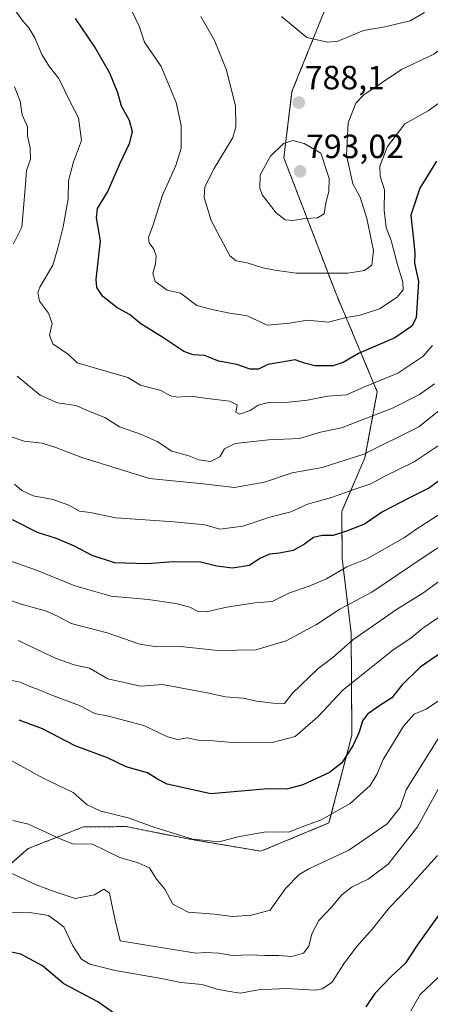
# Model space of a CAD drawing. Units: metres. Extents: x 617351 to 620809, y 4747941 to 4750314.
# Drawn here: x 620244 to 620366, y 4748277 to 4748570 of the extents above; entities that cross this region are included whole.
import ezdxf
from ezdxf.enums import TextEntityAlignment as Align

# ---------------------------------------------------------------- set-up
doc = ezdxf.new("R2010")
doc.units = ezdxf.units.M
doc.header["$MEASUREMENT"] = 0
doc.linetypes.add('TRAZOS', pattern=[0.75, 0.5, -0.25])
for name, color, linetype, lineweight in [('Arbolado forestal', 92, 'TRAZOS', 0), ('Arbolado forestal CxS', 92, 'Continuous', 0), ('Carátula', 7, 'Continuous', 5), ('Curva de nivel maestra', 36, 'Continuous', 30), ('Curva de nivel normal', 36, 'Continuous', 0), ('Punto de cota en terreno', 7, 'Continuous', 0), ('Rótulo de punto de cota en terreno', 19, 'Continuous', 0)]:
    doc.layers.add(name, color=color, linetype=linetype, lineweight=lineweight)
doc.styles.add('Arial', font='arial.ttf', dxfattribs={"height": 0.2})

# ---------------------------------------------------------------- blocks, each defined once
blk = doc.blocks.new('*U153')
at = {"layer": 'Arbolado forestal CxS', "color": 92, "linetype": 'Continuous', "lineweight": 0}
blk.add_polyline3d([(620334.57, 4748573.64, 792.6), (620324.58, 4748548.79, 788.13), (620322.17, 4748529.08, 791.24), (620337.69, 4748488.53, 782.83), (620349.96, 4748459.39, 768.51), (620346.28, 4748439.67, 759.18), (620339.41, 4748423.73, 752.89), (620339.5, 4748409.75, 746.06), (620342.19, 4748387.54, 735.56), (620342.4, 4748357.04, 725.47), (620335.59, 4748330.94, 719.27), (620315.32, 4748322.53, 718.34), (620293.7, 4748326.18, 719.78), (620275.26, 4748329.86, 718.14), (620262.55, 4748329.77, 716.88), (620246.08, 4748323.29, 712.89), (620227.14, 4748306.63, 704.62)], dxfattribs=at)
blk = doc.blocks.new('*U169')
at = {"layer": 'Curva de nivel normal', "color": 36, "linetype": 'Continuous', "lineweight": 0}
blk.add_polyline3d([(620371.48, 4748347.2, 710), (620361.92, 4748329.82, 710), (620353.16, 4748318.68, 710), (620347.23, 4748314.16, 710), (620342.48, 4748311.87, 710), (620339.46, 4748309.54, 710), (620336.32, 4748305.87, 710), (620332.62, 4748301.87, 710), (620330.52, 4748297.87, 710), (620329.63, 4748294.23, 710), (620328.06, 4748292.14, 710), (620324.53, 4748291.13, 710), (620320.53, 4748291.48, 710), (620316.53, 4748291.49, 710), (620312.2, 4748291.71, 710), (620306.93, 4748291.43, 710), (620302.81, 4748292.12, 710), (620298.93, 4748292.35, 710), (620296.07, 4748292.18, 710), (620289.8, 4748293.14, 710), (620273.51, 4748295.87, 710), (620271.9, 4748302.43, 710), (620270.34, 4748310.01, 710), (620268.65, 4748311.26, 710), (620265.83, 4748309.55, 710), (620260.13, 4748308.4, 710), (620253.85, 4748310.52, 710), (620248.51, 4748312.49, 710), (620241.05, 4748315.94, 710)], dxfattribs=at)
blk = doc.blocks.new('*U185')
at = {"layer": 'Curva de nivel normal', "color": 36, "linetype": 'Continuous', "lineweight": 0}
blk.add_polyline3d([(620368.2, 4748367.33, 720), (620364.53, 4748364.86, 720), (620360.92, 4748363.38, 720), (620357.74, 4748359.8, 720), (620351.72, 4748349.8, 720), (620349.87, 4748345.38, 720), (620347.79, 4748342.12, 720), (620341.86, 4748336.69, 720), (620333.25, 4748331.9, 720), (620327.36, 4748329.72, 720), (620323.57, 4748328.19, 720), (620316.91, 4748328.25, 720), (620308.47, 4748326.81, 720), (620302.95, 4748325.29, 720), (620295.11, 4748326.12, 720), (620283.76, 4748329.57, 720), (620275.85, 4748332.51, 720), (620267.72, 4748334.41, 720), (620263.66, 4748336.33, 720), (620259.5, 4748339.99, 720), (620250.61, 4748344.33, 720), (620241.09, 4748349.54, 720)], dxfattribs=at)
blk = doc.blocks.new('*U193')
at = {"layer": 'Curva de nivel normal', "color": 36, "linetype": 'Continuous', "lineweight": 0}
blk.add_polyline3d([(620371.65, 4748361.71, 715), (620358.53, 4748340.76, 715), (620356.81, 4748335.57, 715), (620352.92, 4748330.7, 715), (620341.45, 4748322.82, 715), (620329.62, 4748317.32, 715), (620326.76, 4748315.57, 715), (620322.65, 4748311.44, 715), (620318.14, 4748304.98, 715), (620312.53, 4748303.51, 715), (620306.86, 4748303.09, 715), (620301.56, 4748303.75, 715), (620293.69, 4748304.38, 715), (620289.18, 4748306.78, 715), (620286.8, 4748311.26, 715), (620284.34, 4748314.22, 715), (620282.2, 4748317.53, 715), (620278.51, 4748319.19, 715), (620273.38, 4748320.64, 715), (620265.27, 4748324.61, 715), (620259.39, 4748324.73, 715), (620255.81, 4748326.15, 715), (620246.21, 4748330.62, 715), (620241.58, 4748331.66, 715)], dxfattribs=at)
blk = doc.blocks.new('*U194')
at = {"layer": 'Curva de nivel normal', "color": 36, "linetype": 'Continuous', "lineweight": 0}
blk.add_polyline3d([(620367.86, 4748321.21, 705), (620363.08, 4748315.94, 705), (620359.18, 4748311.48, 705), (620353.57, 4748305.76, 705), (620348.49, 4748299.42, 705), (620343.79, 4748294.01, 705), (620340.03, 4748289.01, 705), (620336.45, 4748283.45, 705), (620333.56, 4748281.49, 705), (620331.53, 4748281.17, 705), (620322.79, 4748281.65, 705), (620314.56, 4748281.25, 705), (620309.28, 4748280.29, 705), (620306.74, 4748280.62, 705), (620302.66, 4748281.38, 705), (620297.86, 4748282.86, 705), (620291.53, 4748283.46, 705), (620285.76, 4748284.61, 705), (620271.97, 4748287.04, 705), (620264.46, 4748288.84, 705), (620262.02, 4748290.39, 705), (620259.45, 4748294.32, 705), (620256.77, 4748299.98, 705), (620252.22, 4748303.34, 705), (620246.49, 4748304.28, 705), (620240.13, 4748304.15, 705)], dxfattribs=at)
blk = doc.blocks.new('*U198')
at = {"layer": 'Curva de nivel normal', "color": 36, "linetype": 'Continuous', "lineweight": 0}
blk.add_polyline3d([(620368.08, 4748284.87, 695), (620362.73, 4748279.87, 695), (620359.93, 4748275, 695)], dxfattribs=at)
blk = doc.blocks.new('*U213')
at = {"layer": 'Curva de nivel maestra', "color": 36, "linetype": 'Continuous', "lineweight": 30}
blk.add_polyline3d([(620367.55, 4748528.09, 775), (620362.61, 4748520, 775), (620359.94, 4748511.94, 775), (620360.72, 4748504.66, 775), (620361.1, 4748500.7, 775), (620360.99, 4748497.65, 775), (620362.25, 4748492.18, 775), (620361.54, 4748481.42, 775), (620360.19, 4748478.86, 775), (620355.2, 4748475.42, 775), (620344.39, 4748470.79, 775), (620339.81, 4748468.12, 775), (620336.75, 4748467.09, 775), (620331.34, 4748467.11, 775), (620328.35, 4748467.88, 775), (620325.58, 4748468.9, 775), (620320.95, 4748468.06, 775), (620317.44, 4748467.5, 775), (620314.59, 4748466.1, 775), (620312.18, 4748466.12, 775), (620308.2, 4748467.5, 775), (620302.86, 4748468.46, 775), (620298.58, 4748470.15, 775), (620295.2, 4748470.34, 775), (620292.4, 4748471.4, 775), (620286.22, 4748475.52, 775), (620279.65, 4748479.61, 775), (620276.26, 4748482.33, 775), (620272.54, 4748484.42, 775), (620268.32, 4748487.72, 775), (620266.57, 4748490.41, 775), (620266.38, 4748492.82, 775), (620267.61, 4748504.36, 775), (620266.45, 4748511.14, 775), (620266.72, 4748513.96, 775), (620269.74, 4748518.81, 775), (620273.37, 4748527.2, 775), (620276.26, 4748533.35, 775), (620277.17, 4748536.8, 775), (620276.23, 4748540.15, 775), (620273.84, 4748544.39, 775), (620272.78, 4748548.36, 775), (620270.4, 4748554.3, 775), (620265.9, 4748562.16, 775), (620260.18, 4748570.55, 775)], dxfattribs=at)
blk = doc.blocks.new('*U216')
at = {"layer": 'Curva de nivel maestra', "color": 36, "linetype": 'Continuous', "lineweight": 30}
blk.add_polyline3d([(620368.08, 4748381.02, 725), (620362.75, 4748377.34, 725), (620357.25, 4748371.95, 725), (620354.25, 4748368.2, 725), (620350.75, 4748365.94, 725), (620347.09, 4748363.3, 725), (620345.57, 4748361.38, 725), (620344.56, 4748357.96, 725), (620342.64, 4748353.9, 725), (620339.32, 4748348.75, 725), (620335.75, 4748345.98, 725), (620327.81, 4748342.29, 725), (620323.09, 4748341.04, 725), (620317.36, 4748341.13, 725), (620300.49, 4748339.63, 725), (620287.51, 4748342.51, 725), (620284.6, 4748343.94, 725), (620281.57, 4748345.84, 725), (620275.28, 4748347.68, 725), (620269.72, 4748350.33, 725), (620260.11, 4748353.92, 725), (620250.41, 4748358.96, 725), (620243.44, 4748361.58, 725)], dxfattribs=at)
blk = doc.blocks.new('*U218')
at = {"layer": 'Curva de nivel maestra', "color": 36, "linetype": 'Continuous', "lineweight": 30}
for points in [[(620368.71, 4748304.3, 700), (620361.78, 4748294.58, 700), (620358.25, 4748289.04, 700), (620354.15, 4748285.28, 700), (620349.18, 4748280.12, 700), (620346.53, 4748276.16, 700)], [(620273.92, 4748272.66, 700), (620266.86, 4748277.69, 700), (620256.69, 4748282.98, 700), (620250.38, 4748288.35, 700), (620243.96, 4748291.82, 700), (620235.22, 4748293.66, 700)]]:
    blk.add_polyline3d(points, dxfattribs=at)
blk = doc.blocks.new('5PATER')
at = {"layer": 'Carátula', "linetype": 'Continuous', "lineweight": 5}
h = blk.add_hatch(color=250, dxfattribs=at)
edge = h.paths.add_edge_path()
edge.add_ellipse((0, 0.01), major_axis=(-1.33, -1.34), ratio=0.999422, start_angle=0, end_angle=360)

msp = doc.modelspace()

# ---------------------------------------------------------------- linework, layer by layer
at = {"layer": 'Arbolado forestal', "color": 92, "linetype": 'TRAZOS', "lineweight": 0}
msp.add_polyline3d([(620478.18, 4748484.18, 710.98), (620460.8, 4748506.59, 728.31), (620409.7, 4748548.15, 766.2), (620367.48, 4748590.41, 793.4), (620334.57, 4748573.64, 792.6), (620324.58, 4748548.79, 788.13), (620322.17, 4748529.08, 791.24), (620337.69, 4748488.53, 782.83), (620349.96, 4748459.39, 768.51), (620346.28, 4748439.67, 759.18), (620339.4, 4748423.73, 752.89), (620339.5, 4748409.75, 746.06), (620342.19, 4748387.54, 735.56), (620342.4, 4748357.04, 725.47), (620335.59, 4748330.94, 719.27), (620315.32, 4748322.53, 718.34), (620293.7, 4748326.18, 719.78), (620275.26, 4748329.86, 718.14), (620262.55, 4748329.77, 716.88), (620246.08, 4748323.29, 712.89), (620227.14, 4748306.63, 704.62)], dxfattribs=at)
at = {"layer": 'Arbolado forestal CxS', "color": 92, "linetype": 'Continuous', "lineweight": 0}
msp.add_polyline3d([(620227.14, 4748306.63, 704.62), (620246.08, 4748323.29, 712.89), (620262.55, 4748329.77, 716.88), (620275.26, 4748329.86, 718.14), (620293.7, 4748326.18, 719.78), (620315.32, 4748322.53, 718.34), (620335.59, 4748330.94, 719.27), (620342.4, 4748357.04, 725.47), (620342.19, 4748387.54, 735.56), (620339.5, 4748409.75, 746.06), (620339.41, 4748423.73, 752.89), (620346.28, 4748439.67, 759.18), (620349.96, 4748459.39, 768.51), (620337.69, 4748488.53, 782.83), (620322.17, 4748529.08, 791.24), (620324.58, 4748548.79, 788.13), (620334.57, 4748573.64, 792.6)], dxfattribs=at)
at = {"layer": 'Curva de nivel maestra', "color": 36, "linetype": 'Continuous', "lineweight": 30}
msp.add_polyline3d([(620373.61, 4748436.76, 750), (620365.53, 4748430.76, 750), (620359.53, 4748427.76, 750), (620351.53, 4748423.56, 750), (620346.18, 4748419.94, 750), (620340.83, 4748417.88, 750), (620336.87, 4748416.56, 750), (620333.54, 4748416.55, 750), (620330.94, 4748415.94, 750), (620328.35, 4748413.94, 750), (620324.89, 4748412.08, 750), (620320.86, 4748411.27, 750), (620317.9, 4748411.04, 750), (620315.03, 4748409.68, 750), (620311.93, 4748407.6, 750), (620306.86, 4748406.84, 750), (620302.2, 4748407.39, 750), (620296.95, 4748408.67, 750), (620293.2, 4748408.61, 750), (620289.28, 4748408.71, 750), (620281.53, 4748408.15, 750), (620271.84, 4748408.42, 750), (620265.12, 4748410.64, 750), (620259.95, 4748413.39, 750), (620254.56, 4748415.69, 750), (620248.89, 4748417.43, 750), (620241.51, 4748421.18, 750)], dxfattribs=at)
at = {"layer": 'Curva de nivel normal', "color": 36, "linetype": 'Continuous', "lineweight": 0}
for points in [[(620325.86, 4748494.68, 785), (620341.2, 4748494.68, 785), (620346.2, 4748495.5, 785), (620348.34, 4748497.07, 785), (620348.79, 4748501.39, 785), (620346.87, 4748511.01, 785), (620344.86, 4748517.28, 785), (620342.71, 4748521.32, 785), (620340.8, 4748529.81, 785), (620341.34, 4748539.48, 785), (620343.62, 4748545.28, 785), (620345.98, 4748547.77, 785), (620357.2, 4748555.32, 785), (620366.81, 4748559.93, 785), (620370.81, 4748562.98, 785), (620375.28, 4748569.2, 785), (620379.3, 4748574.2, 785)], [(620366.34, 4748473.19, 770), (620363.53, 4748469.82, 770), (620356.05, 4748464.93, 770), (620346.68, 4748461.06, 770), (620340.76, 4748458.48, 770), (620335.11, 4748458.04, 770), (620329.21, 4748456.89, 770), (620322.68, 4748456.12, 770), (620317.2, 4748456.11, 770), (620314.53, 4748455.34, 770), (620312.2, 4748453.77, 770), (620309.02, 4748452.7, 770), (620307.85, 4748453.25, 770), (620308.28, 4748455.48, 770), (620306.06, 4748456.6, 770), (620299.32, 4748457.37, 770), (620294.48, 4748458.02, 770), (620290.64, 4748457.73, 770), (620288.48, 4748458.18, 770), (620285.56, 4748459.76, 770), (620279.54, 4748461.31, 770), (620275.75, 4748463.61, 770), (620269.91, 4748465.25, 770), (620260.65, 4748467.99, 770), (620258.08, 4748470.43, 770), (620253.51, 4748473.6, 770), (620252.48, 4748476.2, 770), (620253.28, 4748479.67, 770), (620252.15, 4748482.81, 770), (620249.54, 4748486.34, 770), (620249.01, 4748488.89, 770), (620249.55, 4748490.56, 770), (620253.43, 4748497.08, 770), (620254.93, 4748502.17, 770), (620256.54, 4748508.52, 770), (620258.02, 4748516.81, 770), (620258.16, 4748522.19, 770), (620259.61, 4748527.87, 770), (620262.01, 4748534.2, 770), (620261.14, 4748540.95, 770), (620258.71, 4748545.54, 770), (620255.21, 4748552.62, 770), (620252.51, 4748556.12, 770), (620250.15, 4748559.82, 770), (620248.06, 4748564.73, 770), (620246.35, 4748567.74, 770), (620244.32, 4748570.05, 770), (620242.14, 4748573.09, 770)], [(620369.33, 4748546.08, 780), (620365.04, 4748543.03, 780), (620358.14, 4748539.13, 780), (620353.03, 4748532.42, 780), (620350.76, 4748526.59, 780), (620350.78, 4748523.56, 780), (620352.13, 4748519.5, 780), (620352.05, 4748513.4, 780), (620352.6, 4748508.33, 780), (620354.07, 4748504.42, 780), (620355.87, 4748497.54, 780), (620357.52, 4748491.97, 780), (620357.67, 4748489.76, 780), (620355.9, 4748487.51, 780), (620350.57, 4748484.1, 780), (620344.84, 4748482.14, 780), (620340.34, 4748481.35, 780), (620335.47, 4748480.05, 780), (620329.1, 4748480.72, 780), (620323.92, 4748479.76, 780), (620317.25, 4748479.23, 780), (620311.29, 4748481.96, 780), (620305.55, 4748482.89, 780), (620300.82, 4748483.86, 780), (620296.33, 4748485.06, 780), (620291.42, 4748488.74, 780), (620287.42, 4748489.66, 780), (620283.88, 4748492.22, 780), (620283.23, 4748494.57, 780), (620284.03, 4748497.42, 780), (620284.15, 4748499.82, 780), (620283.51, 4748501.87, 780), (620282.16, 4748503.73, 780), (620281.95, 4748505.3, 780), (620283.31, 4748509.06, 780), (620286.09, 4748517.87, 780), (620290.09, 4748526.74, 780), (620291.59, 4748531.89, 780), (620291.62, 4748538.62, 780), (620290.16, 4748545.5, 780), (620285.73, 4748556.2, 780), (620280.77, 4748563.44, 780), (620279.17, 4748568.21, 780), (620276.71, 4748573.2, 780)], [(620297.44, 4748571.13, 785), (620301.53, 4748563.94, 785), (620305, 4748555.49, 785), (620307.8, 4748544.55, 785), (620307.87, 4748538.22, 785), (620306.95, 4748535.14, 785), (620301.44, 4748525.81, 785), (620298.68, 4748520.37, 785), (620298.51, 4748517.2, 785), (620300.53, 4748510.42, 785), (620306.14, 4748499.83, 785), (620307.95, 4748498.36, 785), (620311.24, 4748497.8, 785), (620315.89, 4748496.23, 785), (620319.51, 4748495.61, 785), (620325.86, 4748494.68, 785)], [(620321.44, 4748571.12, 790), (620329.04, 4748564.85, 790), (620335.14, 4748563.45, 790)], [(620335.14, 4748563.45, 790), (620338.21, 4748563.75, 790), (620345.86, 4748566.94, 790), (620352.2, 4748568.06, 790), (620359.75, 4748569.81, 790), (620363.95, 4748572.35, 790)], [(620241.79, 4748503.39, 765), (620244.27, 4748508.39, 765), (620245.26, 4748519.87, 765), (620245.63, 4748525.3, 765), (620246.8, 4748528.6, 765), (620246.73, 4748531.97, 765), (620245.9, 4748535.55, 765), (620245.95, 4748538.24, 765), (620244.35, 4748541.88, 765), (620243.76, 4748545.87, 765), (620242.11, 4748550.2, 765)], [(620324.86, 4748510.41, 790), (620328.53, 4748510.92, 790), (620332.2, 4748511.14, 790), (620334.18, 4748512.34, 790), (620334.65, 4748515.65, 790), (620335.52, 4748518.96, 790), (620335.61, 4748522.9, 790), (620333.13, 4748530.47, 790), (620328.18, 4748533.28, 790), (620324.83, 4748534.18, 790), (620322.1, 4748533.27, 790), (620318.16, 4748529.54, 790), (620315.17, 4748523.94, 790), (620315.01, 4748520.02, 790), (620315.7, 4748518.03, 790), (620319.9, 4748512.61, 790), (620322.53, 4748510.6, 790), (620324.86, 4748510.41, 790)], [(620366.97, 4748461.71, 765), (620362.54, 4748458.56, 765), (620354.46, 4748454.46, 765), (620339.29, 4748448.62, 765), (620333.05, 4748447.36, 765), (620326.85, 4748445.43, 765), (620317.6, 4748445.06, 765), (620307.65, 4748443.92, 765), (620304.56, 4748442.36, 765), (620303.12, 4748440.03, 765), (620300.34, 4748438.55, 765), (620296.86, 4748439.1, 765), (620293.86, 4748440.28, 765), (620288.86, 4748441.69, 765), (620284.53, 4748444.58, 765), (620279.86, 4748446.67, 765), (620273.26, 4748448.87, 765), (620268.95, 4748451.74, 765), (620265.16, 4748453.16, 765), (620260.27, 4748455.27, 765), (620254.82, 4748456.1, 765), (620249.72, 4748458.38, 765), (620242.9, 4748464.04, 765)], [(620239.98, 4748446.32, 760), (620244.9, 4748444.66, 760), (620250.26, 4748444.09, 760), (620254.34, 4748442.75, 760), (620262.13, 4748439.8, 760), (620282.22, 4748433.56, 760), (620298.2, 4748431.93, 760), (620307.53, 4748430.87, 760), (620316.43, 4748432.4, 760), (620324.66, 4748435.17, 760), (620333.54, 4748436.81, 760), (620345.95, 4748440.75, 760), (620362.34, 4748448.88, 760), (620370.83, 4748455.8, 760)], [(620242.1, 4748431.81, 755), (620244.22, 4748429.94, 755), (620247.61, 4748428.38, 755), (620253.56, 4748427.25, 755), (620258.27, 4748425.56, 755), (620261.41, 4748423.78, 755), (620264.53, 4748423.41, 755), (620272.2, 4748421.8, 755), (620289.58, 4748420.61, 755), (620298.69, 4748419.7, 755), (620303.14, 4748418.48, 755), (620309.92, 4748419.37, 755), (620318.04, 4748422.05, 755), (620324.2, 4748423.64, 755), (620329.2, 4748425.85, 755), (620336.31, 4748427.92, 755), (620342.98, 4748430.3, 755), (620348.06, 4748431.98, 755), (620352.2, 4748434.2, 755), (620360.95, 4748438.51, 755), (620371.3, 4748445.49, 755)], [(620368.98, 4748423.25, 745), (620361.38, 4748418.38, 745), (620358.08, 4748415.92, 745), (620346.89, 4748409.58, 745), (620340.9, 4748407.27, 745), (620334.88, 4748403.69, 745), (620329.73, 4748401.44, 745), (620323.88, 4748399.51, 745), (620318.72, 4748396.91, 745), (620313.53, 4748396.5, 745), (620305.2, 4748395.24, 745), (620299.19, 4748393.78, 745), (620296.52, 4748394.02, 745), (620294.25, 4748395.21, 745), (620290.06, 4748396.3, 745), (620281.77, 4748397.45, 745), (620270.82, 4748398.44, 745), (620260.03, 4748401.6, 745), (620248.64, 4748406.2, 745), (620240.66, 4748409, 745)], [(620374.03, 4748416.87, 740), (620363.94, 4748410.2, 740), (620348.36, 4748399.71, 740), (620338.84, 4748394.62, 740), (620331.86, 4748390.09, 740), (620322.86, 4748385.16, 740), (620313.86, 4748382.53, 740), (620302.54, 4748382.32, 740), (620291.48, 4748383.5, 740), (620284.42, 4748383.37, 740), (620279.34, 4748384.19, 740), (620269.66, 4748387.57, 740), (620258.94, 4748390.36, 740), (620255.06, 4748392.42, 740), (620251.62, 4748394.02, 740), (620244.07, 4748396.09, 740), (620234.73, 4748399.33, 740)], [(620368.52, 4748403.02, 735), (620363.47, 4748399.34, 735), (620355.63, 4748394.56, 735), (620342.7, 4748385.49, 735), (620336.75, 4748380.21, 735), (620332.4, 4748376.94, 735), (620324.62, 4748369.5, 735), (620322.34, 4748366.54, 735), (620319.02, 4748366.66, 735), (620314.08, 4748367.17, 735), (620310.04, 4748368.11, 735), (620304.84, 4748368.51, 735), (620299.34, 4748369.74, 735), (620286.11, 4748372.2, 735), (620279.53, 4748371.7, 735), (620269.86, 4748373.82, 735), (620264.36, 4748377.06, 735), (620259.85, 4748377.99, 735), (620254.45, 4748379.88, 735), (620243.16, 4748385.32, 735)], [(620370.01, 4748393.44, 730), (620363.49, 4748388.97, 730), (620359.93, 4748385.99, 730), (620354.66, 4748382.54, 730), (620339.69, 4748370.46, 730), (620332.27, 4748362.52, 730), (620325.52, 4748356.67, 730), (620318.72, 4748354.92, 730), (620307.86, 4748354.82, 730), (620301.2, 4748355.44, 730), (620296.66, 4748355.64, 730), (620293.4, 4748356.28, 730), (620290.66, 4748355.84, 730), (620287.53, 4748356.6, 730), (620280.53, 4748360.01, 730), (620270.06, 4748362.74, 730), (620265.99, 4748363.5, 730), (620261.4, 4748365.93, 730), (620253.68, 4748368.79, 730), (620249.41, 4748370.61, 730), (620246.46, 4748371.66, 730), (620243.74, 4748372.84, 730), (620237.82, 4748374.02, 730)]]:
    msp.add_polyline3d(points, dxfattribs=at)

# ---------------------------------------------------------------- block references
at = {"layer": 'Arbolado forestal CxS', "color": 92, "linetype": 'Continuous', "lineweight": 0}
msp.add_blockref('*U153', (0, 0), dxfattribs=at)
at = {"layer": 'Curva de nivel maestra', "color": 36, "linetype": 'Continuous', "lineweight": 30}
for name in ['*U218', '*U216', '*U213']:
    msp.add_blockref(name, (0, 0), dxfattribs=at)
at = {"layer": 'Curva de nivel normal', "color": 36, "linetype": 'Continuous', "lineweight": 0}
for name in ['*U194', '*U169', '*U193', '*U185', '*U198']:
    msp.add_blockref(name, (0, 0), dxfattribs=at)
at = {"layer": 'Punto de cota en terreno', "linetype": 'Continuous', "lineweight": 0}
for p in [(620326.61, 4748545.48, 788.1), (620327, 4748525, 793.02)]:
    msp.add_blockref('5PATER', p, dxfattribs=at)

# ---------------------------------------------------------------- texts
at = {"layer": 'Rótulo de punto de cota en terreno', "color": 19, "linetype": 'Continuous', "lineweight": 0, "style": 'Arial'}
for s, p in [('788,1', (620328.37, 4748547.24)), ('793,02', (620328.76, 4748526.76))]:
    msp.add_text(s, height=7, dxfattribs=at).set_placement(p, align=Align.BOTTOM_LEFT)

doc.saveas('drawing.dxf')
